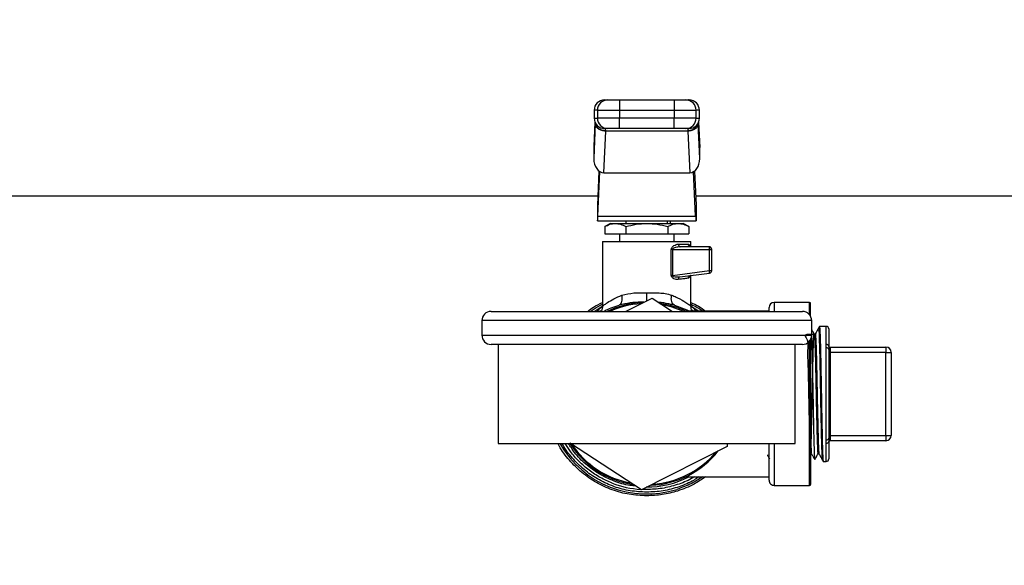
# Model space of a CAD drawing. Extents: x 0.4 to 10.6, y 0.4 to 8.1.
# Drawn here: x 7.2 to 7.6, y 6.7 to 6.9 of the extents above; entities that cross this region are included whole.
import ezdxf

# ---------------------------------------------------------------- set-up
doc = ezdxf.new("R2010")
doc.units = 0
doc.linetypes.add('SLD-SOLID', pattern=[0])
doc.layers.get('0').update_dxf_attribs({"linetype": 'CONTINUOUS'})
doc.styles.add('SLDTEXTSTYLE0', font='TXT', dxfattribs={"width": 0.75})
doc.dimstyles.new('SLDDIMSTYLE1', dxfattribs={"dimtxt": 0.125, "dimasz": 0.13, "dimexe": 0, "dimexo": 0.0625, "dimgap": 0.03125, "dimtad": 0, "dimtih": 1, "dimtoh": 1, "dimdec": 1, "dimlfac": 18, "dimrnd": 1e-09, "dimzin": 12, "dimtxsty": 'SLDTEXTSTYLE0', "dimsah": 1, "dimcen": 0.09, "dimazin": 3, "dimtfac": 1, "dimtdec": 1, "dimtofl": 0, "dimtmove": 0, "dimatfit": 3, "dimtolj": 1, "dimtzin": 12})

# ---------------------------------------------------------------- blocks, each defined once
blk = doc.blocks.new('_D_8')
at = {"color": 7, "linetype": 'SLD-SOLID'}
for p, q in [((6.729554028363827, 6.866588015811138), (6.729554028363827, 7.201267869474641)), ((8.223267939125414, 6.852530802273959), (8.223267939125414, 7.201267869474641)), ((6.729554028363827, 7.07626786947464), (7.314779034264027, 7.07626786947464)), ((8.223267939125414, 7.07626786947464), (7.638042933225214, 7.07626786947464))]:
    blk.add_line(p, q, dxfattribs=at)
for points in [[(6.729554028363827, 7.07626786947464), (6.859554028363827, 7.056267869474641), (6.859554028363827, 7.09626786947464)], [(8.223267939125414, 7.07626786947464), (8.093267939125413, 7.09626786947464), (8.093267939125413, 7.056267869474641)]]:
    blk.add_solid(points, dxfattribs=at)
at = {"color": 7, "linetype": 'SLD-SOLID', "insert": (7.314779034264027, 7.138182597712811), "char_height": 0.125, "attachment_point": 1, "style": 'SLDTEXTSTYLE0'}
blk.add_mtext('26.9', dxfattribs=at)
blk = doc.blocks.new('_D_9')
at = {"color": 7, "linetype": 'SLD-SOLID'}
for p, q in [((6.729554028363827, 6.866588015811138), (6.729554028363827, 7.541650704175053)), ((8.65248732942076, 5.70999767908193), (8.65248732942076, 7.541650704175053)), ((6.729554028363827, 7.416650704175052), (7.529388729411697, 7.416650704175052)), ((8.65248732942076, 7.416650704175052), (7.852652628372886, 7.416650704175052))]:
    blk.add_line(p, q, dxfattribs=at)
for points in [[(6.729554028363827, 7.416650704175052), (6.859554028363827, 7.396650704175053), (6.859554028363827, 7.436650704175052)], [(8.65248732942076, 7.416650704175052), (8.522487329420759, 7.436650704175052), (8.522487329420759, 7.396650704175053)]]:
    blk.add_solid(points, dxfattribs=at)
at = {"color": 7, "linetype": 'SLD-SOLID', "insert": (7.529388729411697, 7.478565432413222), "char_height": 0.125, "attachment_point": 1, "style": 'SLDTEXTSTYLE0'}
blk.add_mtext('34.6', dxfattribs=at)

msp = doc.modelspace()

# ---------------------------------------------------------------- linework, layer by layer
at = {"color": 7, "linetype": 'SLD-SOLID'}
for p, q in [((7.439851002093077, 6.857051683127088), (7.439851002093077, 6.852677286253085)), ((7.439851002093077, 6.857051683127088), (7.462826624084138, 6.857051683127088)), ((7.462826624084138, 6.857051683127088), (7.462826624084138, 6.852677286253085)), ((7.429171836570819, 6.852677286253085), (7.429171836570819, 6.849396423413152)), ((7.430560460529317, 6.852677286253085), (7.439851002093077, 6.852677286253085)), ((7.430560460529317, 6.852677286253085), (7.430560460529317, 6.849396423413152)), ((7.439851002093077, 6.849396423413152), (7.430560460529317, 6.849396423413152)), ((7.439851002093077, 6.852677286253085), (7.462826624084138, 6.852677286253085)), ((7.439851002093077, 6.852677286253085), (7.439851002093077, 6.849396423413152)), ((7.439851002093077, 6.845022026539151), (7.439851002093077, 6.849396423413152)), ((7.462826624084138, 6.849396423413152), (7.439851002093077, 6.849396423413152)), ((7.462826624084138, 6.852677286253085), (7.472117133055682, 6.852677286253085)), ((7.462826624084138, 6.852677286253085), (7.462826624084138, 6.849396423413152)), ((7.472117133055682, 6.849396423413152), (7.462826624084138, 6.849396423413152)), ((7.462826624084138, 6.845022026539151), (7.462826624084138, 6.849396423413152)), ((7.472117133055682, 6.849396423413152), (7.472117133055682, 6.852677286253085)), ((7.47350575701418, 6.849396423413152), (7.47350575701418, 6.852677286253085)), ((7.429674995202731, 6.84699398598113), (7.429022042745694, 6.832398670143019)), ((7.429492609161523, 6.84775221129612), (7.429030777459605, 6.837429474248963)), ((7.429674995202731, 6.84699398598113), (7.429686826177171, 6.847246901577945)), ((7.462826624084138, 6.845022026539151), (7.439851002093077, 6.845022026539151)), ((7.468722099682805, 6.845022026539151), (7.468694852590158, 6.844929334276607)), ((7.473002630974483, 6.846994116349994), (7.472990800000044, 6.847246901577945)), ((7.47365558343152, 6.832398670143019), (7.473002630974483, 6.846994116349994)), ((7.473646816125393, 6.837429474248963), (7.473185017015692, 6.84775221129612)), ((7.433262485611588, 6.826407829720089), (7.434045089904211, 6.843900854305843)), ((7.434045089904211, 6.843900854305843), (7.434060473430202, 6.844052342926204)), ((7.468632536273004, 6.843900854305843), (7.434045089904211, 6.843900854305843)), ((7.468617152747012, 6.844052342926204), (7.468632536273004, 6.843900854305843)), ((7.468632536273004, 6.843900854305843), (7.46941510797341, 6.826407829720089)), ((7.429022042745694, 6.837038498024813), (7.429022042745694, 6.832398670143019)), ((7.47365558343152, 6.832398670143019), (7.47365558343152, 6.837038498024813)), ((7.431203798282608, 6.82714741228748), (7.430560167199372, 6.812760425894582)), ((7.430767714431398, 6.808120598012788), (7.43160667066563, 6.826873637672369)), ((7.433262485611588, 6.826407829720089), (7.46941510797341, 6.826407829720089)), ((7.471909879153601, 6.808120598012788), (7.471070922919369, 6.826873637672369)), ((7.471473827894606, 6.82714741228748), (7.472117458977842, 6.812760425894582)), ((7.430731374110464, 6.816588055751549), (6.838915363412113, 6.816588055751549)), ((8.063762246468993, 6.816588055751549), (7.471946219474535, 6.816588055751549)), ((7.430560167199372, 6.812760425894582), (7.430560167199372, 6.806198700214716)), ((7.472117458977842, 6.812760425894582), (7.472117458977842, 6.806198700214716)), ((7.430767714431398, 6.808120598012788), (7.471909879153601, 6.808120598012788)), ((7.430560167199372, 6.806198700214716), (7.472117458977842, 6.806198700214716)), ((7.436028228476305, 6.805105035811782), (7.433659654356795, 6.80373759679374)), ((7.433659654356795, 6.80373759679374), (7.433659654356795, 6.800730638937781)), ((7.436028228476305, 6.805105035811782), (7.438079452187801, 6.805105035811782)), ((7.438079452187801, 6.805105035811782), (7.451338813088608, 6.805105035811782)), ((7.442499250018809, 6.80373759679374), (7.442499250018809, 6.800730638937781)), ((7.44258988897174, 6.806198700214716), (7.44258988897174, 6.805105035811782)), ((7.451338813088608, 6.805105035811782), (7.464598173989413, 6.805105035811782)), ((7.460087704613258, 6.805105035811782), (7.460087704613258, 6.806198700214716)), ((7.460178376158405, 6.80373759679374), (7.460178376158405, 6.800730638937781)), ((7.461290683308938, 6.805105035811782), (7.461290683308938, 6.806198700214716)), ((7.464598173989413, 6.805105035811782), (7.466649397700908, 6.805105035811782)), ((7.469017939228204, 6.80373759679374), (7.466649397700908, 6.805105035811782)), ((7.469017939228204, 6.80373759679374), (7.469017939228204, 6.800730638937781)), ((7.433659654356795, 6.800730638937781), (7.442499250018809, 6.800730638937781)), ((7.439855858333273, 6.800730638937781), (7.439855858333273, 6.797449776097848)), ((7.442499250018809, 6.800730638937781), (7.460178376158405, 6.800730638937781)), ((7.460178376158405, 6.800730638937781), (7.469017939228204, 6.800730638937781)), ((7.462821735251725, 6.797449776097848), (7.462821735251725, 6.800730638937781)), ((7.432747365636372, 6.797449776097848), (7.432747365636372, 6.770332921946654)), ((7.432747365636372, 6.797449776097848), (7.469930227948626, 6.797449776097848)), ((7.438215459505522, 6.797456229356633), (7.438215459505522, 6.797449776097848)), ((7.464646573430298, 6.796356176879347), (7.4688669720833, 6.796356176879347)), ((7.477585520254777, 6.795262577660847), (7.465429373276216, 6.795262577660847)), ((7.469930227948626, 6.795262577660847), (7.469930227948626, 6.797449776097848)), ((7.461676184040786, 6.78325723486611), (7.461676184040786, 6.794168913257915)), ((7.462143100128412, 6.794169043626779), (7.462143034943981, 6.78325723486611)), ((7.462143100128412, 6.794169043626779), (7.477726742327071, 6.794168913257915)), ((7.477726774919288, 6.785286817346125), (7.477726742327071, 6.794168913257915)), ((7.477726742327071, 6.794168913257915), (7.478679152065493, 6.794168913257915)), ((7.478679152065493, 6.785286817346125), (7.478679152065493, 6.794168913257915)), ((7.462143034943981, 6.78325723486611), (7.477726774919288, 6.785286817346125)), ((7.46479688873088, 6.782579968615873), (7.465246889458359, 6.782577035316425)), ((7.464987357641678, 6.782474174282464), (7.464806829356785, 6.782536099493023)), ((7.465246889458359, 6.782577035316425), (7.477726774919288, 6.784202409132561)), ((7.469930227948626, 6.770332921946654), (7.469930227948626, 6.783186966048232)), ((7.477726774919288, 6.785286817346125), (7.478679152065493, 6.785286817346125)), ((7.429154041220836, 6.768086275307515), (7.432896833539336, 6.770360951252487)), ((7.441038206156172, 6.770988286227681), (7.439690387652212, 6.77074241054954)), ((7.442438041837002, 6.768086275307515), (7.453564959223828, 6.773717232480439)), ((7.453564959223828, 6.773717232480439), (7.462183840398518, 6.768086275307515)), ((7.462987010379489, 6.770742475733972), (7.461639680758772, 6.7709909587894)), ((7.469780923006743, 6.770360886068054), (7.473523161257568, 6.768086275307515)), ((7.519908370596857, 6.771859215425891), (7.505035206116626, 6.771859215425891)), ((7.520345790728928, 6.765989292124636), (7.520345790728928, 6.771421762701606)), ((7.38578325335499, 6.768086275307515), (7.516894372822224, 6.768086275307515)), ((7.502848007679626, 6.768250279338852), (7.467612334725127, 6.768250279338852)), ((7.502848007679626, 6.768086275307515), (7.502848007679626, 6.769672016988891)), ((7.381894350131784, 6.764197372084308), (7.381894350131784, 6.758086266384026)), ((7.520783243453214, 6.758086266384026), (7.520783243453214, 6.764197372084308)), ((7.526888189224656, 6.761778377806515), (7.524040151014325, 6.761728120609312)), ((7.522281800956565, 6.758553247656086), (7.52184799856048, 6.758553247656086)), ((7.528001099331187, 6.760684908956878), (7.528001099331187, 6.75335289884207)), ((7.516894372822224, 6.75419736316082), (7.38578325335499, 6.75419736316082)), ((7.388838806205131, 6.75419736316082), (7.388838806205131, 6.712530691905169)), ((7.513838819972083, 6.712530691905169), (7.513838819972083, 6.75419736316082)), ((7.520345790728928, 6.756294346343698), (7.520345790728928, 6.695306292364385)), ((7.526888189224656, 6.752734037843057), (7.526888189224656, 6.754152907378081)), ((7.526888189224656, 6.713994017222933), (7.526888189224656, 6.752734037843057)), ((7.528001099331187, 6.751988653861204), (7.528001099331187, 6.714739401204787)), ((7.528001099331187, 6.750861875766729), (7.528547898940436, 6.750861875766729)), ((7.528547898940436, 6.75304907420373), (7.528547898940436, 6.750861875766729)), ((7.528547898940436, 6.75304907420373), (7.552060591764246, 6.75304907420373)), ((7.528547898940436, 6.750861875766729), (7.528547898940436, 6.715866244483693)), ((7.552060591764246, 6.750861875766729), (7.528547898940436, 6.750861875766729)), ((7.552060591764246, 6.75304907420373), (7.552060591764246, 6.750861875766729)), ((7.552060591764246, 6.715866244483693), (7.552060591764246, 6.750861875766729)), ((7.552060591764246, 6.750861875766729), (7.554247822793464, 6.750861875766729)), ((7.554247822793464, 6.750861875766729), (7.554247822793464, 6.715866244483693)), ((7.388838806205131, 6.712530691905169), (7.513838819972083, 6.712530691905169)), ((7.449112666953385, 6.693010887769983), (7.419235023954319, 6.712530691905169)), ((7.48524270290946, 6.712530691905169), (7.485172597052662, 6.711259530293441)), ((7.502848007679626, 6.69705610326153), (7.502848007679626, 6.712530691905169)), ((7.526888189224656, 6.712575212872341), (7.526888189224656, 6.713994017222933)), ((7.528001099331187, 6.715866244483693), (7.528547898940436, 6.715866244483693)), ((7.528001099331187, 6.713375221408351), (7.528001099331187, 6.706043146109111)), ((7.528547898940436, 6.715866244483693), (7.528547898940436, 6.71367898086226)), ((7.528547898940436, 6.715866244483693), (7.552060591764246, 6.715866244483693)), ((7.552060591764246, 6.71367898086226), (7.528547898940436, 6.71367898086226)), ((7.552060591764246, 6.715866244483693), (7.554247822793464, 6.715866244483693)), ((7.552060591764246, 6.715866244483693), (7.552060591764246, 6.71367898086226)), ((7.485172597052662, 6.711259530293441), (7.449112666953385, 6.693010887769983)), ((7.523426178847725, 6.70814671291964), (7.523859948651594, 6.70814671291964)), ((7.525626772685536, 6.704971970335277), (7.526888189224656, 6.704949742443907)), ((7.467612334725127, 6.698477775727138), (7.502848007679626, 6.698477775727138)), ((7.451338813088608, 6.692025429524452), (7.451277376761288, 6.692025494708883)), ((7.505035206116626, 6.694868839640098), (7.519908370596857, 6.694868839640098))]:
    msp.add_line(p, q, dxfattribs=at)
at = {"color": 8, "linetype": 'SLD-SOLID'}
for p, q in [((7.430560460529317, 6.852677286253085), (7.429171836570819, 6.852677286253085)), ((7.429171836570819, 6.849396423413152), (7.430560460529317, 6.849396423413152)), ((7.47350575701418, 6.852677286253085), (7.472117133055682, 6.852677286253085)), ((7.472117133055682, 6.849396423413152), (7.47350575701418, 6.849396423413152)), ((7.429500463885599, 6.847732916704198), (7.429022042745694, 6.837038498024813)), ((7.473177129699399, 6.847732916704198), (7.47365558343152, 6.837038498024813)), ((7.505035206116626, 6.771859215425891), (7.505035206116626, 6.768086275307515)), ((7.519908370596857, 6.766654890361514), (7.519908370596857, 6.771859215425891)), ((7.470756440626368, 6.768322568874128), (7.470304745103653, 6.768650316199073)), ((7.520783243453214, 6.764197372084308), (7.381894350131784, 6.764197372084308)), ((7.526888189224656, 6.754152907378081), (7.526888189224656, 6.761778377806515)), ((7.381894350131784, 6.758086266384026), (7.520783243453214, 6.758086266384026)), ((7.519908370596857, 6.694868839640098), (7.519908370596857, 6.755628748106821)), ((7.505035206116626, 6.712530691905169), (7.505035206116626, 6.694868839640098)), ((7.526888189224656, 6.704949742443907), (7.526888189224656, 6.712575212872341))]:
    msp.add_line(p, q, dxfattribs=at)
at = {"color": 8, "linetype": 'SLD-SOLID', "flags": 128}
for points in [[(7.462143034943981, 6.78325723486611), (7.462143034943981, 6.78325723486611), (7.462142187546362, 6.783195765946575), (7.462154963695068, 6.783135470346818), (7.462221386631447, 6.783019507241989), (7.462341977830961, 6.782911366269021), (7.462516443963661, 6.782813002960878), (7.463353020966119, 6.78258948554297), (7.46479688873088, 6.782579968615873)], [(7.42752443041661, 6.768086275307515), (7.429993584114958, 6.769656437909602), (7.432747365636372, 6.77114120890555)], [(7.466919521987816, 6.768086275307515), (7.462060902559449, 6.769880150880807), (7.457969275752196, 6.770839730906768)], [(7.451279006372092, 6.693119093927383), (7.449431646972204, 6.693164266738877), (7.449417078251615, 6.693164918583198)]]:
    msp.add_lwpolyline(points, dxfattribs=at)
at = {"color": 7, "linetype": 'SLD-SOLID', "flags": 128}
msp.add_lwpolyline([(7.462987010379489, 6.770742475733972), (7.468168749038122, 6.768713479913846), (7.469427362646657, 6.768086275307515)], dxfattribs=at)
at = {"color": 7, "linetype": 'SLD-SOLID'}
for centre, radius, start, end in [((7.433546300564172, 6.852677254656281), 0.004374453193351613, 90, 180), ((7.434933709798704, 6.852678433880548), 0.004373249419969169, 90.01613606552557, 180.0150355501238), ((7.467743915905566, 6.852678465982353), 0.004373217309239107, 359.9845437571325, 89.98428462720719), ((7.469131309969246, 6.852677254656282), 0.004374453193351613, 0, 90.00000000001164), ((7.433546300564172, 6.849396414761268), 0.004374453193351613, 180.0000000372619, 270.0000000000008), ((7.434933581344328, 6.849395147401178), 0.004373121001172217, 179.983281939431, 269.9855464449049), ((7.467744044357275, 6.849395115302041), 0.004373088894053026, 270.0140328725927, 0.01713874305490418), ((7.469131309969247, 6.849396414761268), 0.004374453193349837, 269.9999999999775, 0), ((7.477585524426813, 6.794168943195214), 0.0010936132984105, 359.999341840072, 90.00028038261136), ((7.477225282692348, 6.794974544326024), 0.0004612312905193441, 355.9864144476883, 38.6446065298442), ((7.471353019270144, 6.79421581944279), 0.006373895653097364, 359.5783503792463, 6.544301513629482), ((7.477585524426813, 6.785286841472336), 0.001093613299110013, 277.4205087029557, 359.9999998232553), ((7.471446769930058, 6.784435067693804), 0.006337502673370674, 0.8249326198774204, 7.723828551777085), ((7.47734111965541, 6.784437025177233), 0.0004514140792822198, 328.6854707714123, 11.40778085283914), ((7.451338805266708, 6.733364043807637), 0.03849518810148781, 92.74885261264963, 115.579291571326), ((7.451338805266708, 6.733364043807637), 0.03849518810148842, 64.42070842867282, 81.44672432758243), ((7.505035218215091, 6.769672005312449), 0.002187226596675806, 90, 180), ((7.519908359072483, 6.771421786589789), 0.0004374453193358718, 0, 90), ((7.385783249711153, 6.76419737714097), 0.003888888888888609, 90, 180), ((7.516894360822264, 6.76419737714097), 0.003888888888888609, 0, 90), ((7.526907484181844, 6.760684920910723), 0.001093613298338347, 0, 91.01027777770578), ((7.385783249711153, 6.75808626602986), 0.003888888888888609, 180, 270.0000000000008), ((7.516894360822264, 6.75808626602986), 0.003888888888888609, 270.0000000000008, 0), ((7.527029267673658, 6.75317506324951), 0.0009879687588964937, 10.36983149408545, 98.2096982626932), ((7.528547904129351, 6.753595889826885), 0.0005468066491696177, 180, 270.0000000000008), ((7.527047808878685, 6.751768843011726), 0.0009783043986311393, 12.98438732211558, 99.3903325904436), ((7.552060590043612, 6.750861856581041), 0.002187226596674918, 0, 90), ((7.451338805266708, 6.733364043807637), 0.03849518810148667, 212.2380363903297, 261.4467243275828), ((7.527047808878685, 6.714959212054263), 0.0009783043986302633, 260.6096674095488, 347.0156126779867), ((7.527029356247542, 6.713552933783764), 0.0009878594581139745, 261.7841965974271, 349.6362736456799), ((7.528547904129351, 6.71313219778839), 0.0005468066491696177, 90, 180), ((7.552060590043612, 6.715866231034234), 0.002187226596675806, 270.0000000000008, 0), ((7.451338805266708, 6.733364043807637), 0.03849518810148689, 272.6770656504327, 321.4467243274187), ((7.526907484181844, 6.706043166704552), 0.001093613298338347, 268.989722222295, 0), ((7.451338805266708, 6.733364043807637), 0.03915135608048984, 269.678283195881, 296.9930669584776), ((7.505035218215091, 6.697056082302825), 0.002187226596675806, 180, 270.0000000000008), ((7.519908359072483, 6.695306301025486), 0.0004374453193358718, 270.0000000000008, 0)]:
    msp.add_arc(centre, radius, start, end, dxfattribs=at)
at = {"color": 8, "linetype": 'SLD-SOLID'}
for radius, start, end in [(0.03805774278215279, 93.7181028086552, 114.1669638575968), (0.0421041171941841, 209.6569014485008, 287.5390854430745), (0.03805774278215158, 213.7181028082576, 259.9666579096547), (0.03805774278215239, 273.7181028086588, 319.9666579094714), (0.04024500395945142, 248.8664471229488, 266.4216989133707)]:
    msp.add_arc((7.451338805266708, 6.733364043807637), radius, start, end, dxfattribs=at)
at = {"color": 7, "linetype": 'SLD-SOLID'}
for centre, major_axis, ratio, start_param, end_param in [((7.433400871014806, 6.837233990938433), (-0.0002766222596166656, -0.006183321097317672), 0.7067532482640959, 4.712388980384539, 4.775603737809318), ((7.469276739518594, 6.837233990938564), (-0.0002766222596175538, 0.006183321097317673), 0.7067532482640914, 4.649174222913589, 4.712388980384759), ((7.433400871014808, 6.832594182662843), (-0.0002766222596175538, -0.006183321097318562), 0.7067532482638597, 4.775603737839868, 6.314792685892805), ((7.469276739518603, 6.832594182663026), (-0.0002766222596175538, 0.006183321097318562), 0.7067532482639965, 3.109985274857187, 4.649174222786987), ((7.430560152598292, 6.812760369266955), (0, 0.00656167979002653), 0.04473684210514418, 3.14159265358979, 3.926990816981898), ((7.472117457935125, 6.812760369266955), (0, 0.00656167979002653), 0.04473684210514418, 2.356194490214043, 3.14159265358979)]:
    msp.add_ellipse(centre, major_axis=major_axis, ratio=ratio, start_param=start_param, end_param=end_param, dxfattribs=at)
for points, knots in [([(7.433718189976883, 6.857051683127088), (7.433666352137005, 6.857051683127088), (7.433439336464899, 6.857051683127088), (7.434282131200341, 6.857051683127088), (7.434932478171543, 6.857051683127088)], [0, 0, 0, 0, 0.2283447631388993, 1, 1, 1, 1]), ([(7.434932478171543, 6.857051683127088), (7.435024316344507, 6.857051683127087), (7.435207990197735, 6.857051683127088), (7.436353223127051, 6.857051683127088), (7.437957543167229, 6.857051683127088), (7.439219848120012, 6.857051683127088), (7.439851002093077, 6.857051683127088)], [0, 0, 0, 0, 0.2500031647398837, 0.4999995438169211, 0.7499991790747311, 1, 1, 1, 1]), ([(7.462826624084138, 6.857051683127088), (7.463457777450717, 6.857051683127088), (7.464720081190536, 6.857051683127088), (7.466324425527889, 6.857051683127087), (7.467469613831568, 6.857051683127088), (7.467653282745291, 6.857051683127088), (7.467745115413454, 6.857051683127088)], [0, 0, 0, 0, 0.2500013991325774, 0.5000016125949538, 0.7500056756324741, 1, 1, 1, 1]), ([(7.467745115413454, 6.857051683127088), (7.468395475805107, 6.857051683127087), (7.46923829135938, 6.857051683127087), (7.469011274926286, 6.857051683127088), (7.468959436200333, 6.857051683127088)], [0, 0, 0, 0, 0.7716520991526212, 1, 1, 1, 1]), ([(7.434045089904211, 6.843900854305843), (7.433483685861415, 6.84395798094182), (7.432360880535272, 6.844072233932983), (7.430934457969451, 6.844792277463947), (7.429917282499488, 6.845801994063834), (7.429755755919276, 6.846596663782878), (7.429674995202731, 6.84699398598113)], [0, 0, 0, 0, 0.2500023031041385, 0.5000033773817618, 0.7500096550103621, 1, 1, 1, 1]), ([(7.434060473430202, 6.844052342926204), (7.433510702934976, 6.84410090238122), (7.432387775403134, 6.84420008694904), (7.431004767116803, 6.84490118983719), (7.430191096682315, 6.845735641441295), (7.429779393755648, 6.846525616214518), (7.42971853962531, 6.846999957815357), (7.429686858769387, 6.847246901577945)], [0, 0, 0, 0, 0.2444554519254524, 0.4993097295312039, 0.7159990963755432, 0.8521482163995783, 1, 1, 1, 1]), ([(7.429872504032205, 6.846881999126663), (7.429863276475406, 6.846885278200148), (7.429788830586822, 6.846911733040215), (7.429772435595831, 6.846781570903814), (7.429758072761532, 6.846667542344826)], [0, 0, 0, 0, 0.1239498509990644, 1, 1, 1, 1]), ([(7.434932478171543, 6.845022026539151), (7.434282131200341, 6.845022026539151), (7.433439336464899, 6.845022026539151), (7.433666352137005, 6.845022026539151), (7.433718189976883, 6.845022026539151)], [0, 0, 0, 0, 0.7716552368611008, 1, 1, 1, 1]), ([(7.439851002093077, 6.845022026539151), (7.439244160803789, 6.845022026539151), (7.43798273881376, 6.845022026539151), (7.436346653541636, 6.845022026539151), (7.435196901563794, 6.845022026539151), (7.435018366707494, 6.845022026539151), (7.434932478171543, 6.845022026539151)], [0, 0, 0, 0, 0.2405383514193733, 0.4999995407068262, 0.7594626152372599, 1, 1, 1, 1]), ([(7.467745115413454, 6.845022026539151), (7.467659239958347, 6.845022026539151), (7.467480731931612, 6.845022026539151), (7.466330967237253, 6.845022026539151), (7.464694870490363, 6.845022026539151), (7.463433453134687, 6.845022026539151), (7.462826624084138, 6.845022026539151)], [0, 0, 0, 0, 0.2405368187875165, 0.5000002949049611, 0.7594655369594332, 0.9999999999999999, 0.9999999999999999, 0.9999999999999999, 0.9999999999999999]), ([(7.468959436200333, 6.845022026539151), (7.469011274406951, 6.845022026539151), (7.469238291686978, 6.845022026539151), (7.468395477441346, 6.845022026539151), (7.467745115413454, 6.845022026539151)], [0, 0, 0, 0, 0.2283447613012353, 1, 1, 1, 1]), ([(7.472990734815611, 6.847246901577945), (7.47295906628057, 6.846999753078714), (7.472898198323577, 6.846524725604222), (7.47248475233437, 6.845733754577793), (7.471669280283156, 6.84489184763047), (7.470574686403607, 6.844365418779519), (7.469508064772244, 6.844102128312735), (7.4689597428677, 6.84407148733227), (7.468617152747012, 6.844052342926204)], [0, 0, 0, 0, 0.1477750057288036, 0.284028379629455, 0.5015612605738315, 0.755830519490986, 0.8474435343500427, 1, 1, 1, 1]), ([(7.473002630974483, 6.846994116349994), (7.472921857777137, 6.846596749702664), (7.472760311854571, 6.845802018730635), (7.471743205984864, 6.844792230926455), (7.470316674585468, 6.844072437765125), (7.46919391952987, 6.843958049181396), (7.468632536273004, 6.843900854305843)], [0, 0, 0, 0, 0.2500038252800693, 0.5000061892743551, 0.7500005433256037, 0.9999999999999999, 0.9999999999999999, 0.9999999999999999, 0.9999999999999999]), ([(7.472920433405516, 6.846671192673028), (7.4729061937489, 6.846785615937635), (7.472889785785857, 6.846917462705232), (7.472815465075635, 6.846891435570881), (7.472805643620467, 6.846887996094423)], [0, 0, 0, 0, 0.8678503591112099, 1, 1, 1, 1]), ([(7.472990767407827, 6.847247553422267), (7.472991445096971, 6.847269054666504), (7.472993006305707, 6.847318587598571), (7.472993534321721, 6.847389454932676), (7.472993564010704, 6.847432606086826), (7.472993570338411, 6.84744180303013)], [0, 0, 0, 0, 0.3763849000247826, 0.8670869219563275, 0.9999999999999999, 0.9999999999999999, 0.9999999999999999, 0.9999999999999999]), ([(7.433659654356795, 6.80373759679374), (7.434377453735591, 6.80411978818531), (7.435826211628776, 6.804891177533921), (7.437323837665719, 6.805033319358884), (7.438079452187801, 6.805105035811782)], [0, 0, 0, 0, 0.4954584766529395, 1, 1, 1, 1]), ([(7.438079452187801, 6.805105035811783), (7.438820032962689, 6.805036165928373), (7.440317636591108, 6.804896897139899), (7.441766742334914, 6.804126848345239), (7.442499250018809, 6.80373759679374)], [0, 0, 0, 0, 0.4945105372572173, 1, 1, 1, 1]), ([(7.442499250018809, 6.80373759679374), (7.443934836102911, 6.804119788195944), (7.446832329797811, 6.804891178494578), (7.449827582128489, 6.805033319624691), (7.451338813088608, 6.805105035811782)], [0, 0, 0, 0, 0.4954578802462681, 1, 1, 1, 1]), ([(7.451338813088608, 6.805105035811782), (7.452819980739291, 6.805036164872254), (7.455815215256815, 6.804896893254193), (7.458713378192491, 6.804126848300792), (7.460178376158405, 6.80373759679374)], [0, 0, 0, 0, 0.4945080734141503, 1, 1, 1, 1]), ([(7.460178376158405, 6.80373759679374), (7.460896175537203, 6.80411978818531), (7.462344933430388, 6.804891177533921), (7.46384255946733, 6.805033319358884), (7.464598173989413, 6.805105035811782)], [0, 0, 0, 0, 0.4954584766529395, 1, 1, 1, 1]), ([(7.464598173989413, 6.805105035811782), (7.465338756774592, 6.805036166303965), (7.466836361814632, 6.804896898521783), (7.468285444479955, 6.804126848361044), (7.469017939228204, 6.80373759679374)], [0, 0, 0, 0, 0.4945114134764933, 1, 1, 1, 1]), ([(7.461676184040786, 6.794168913257915), (7.461680185934936, 6.794245162267382), (7.461688324855634, 6.794400234994978), (7.461779873230806, 6.79471670303304), (7.462094515081386, 6.795250082732224), (7.462785269900535, 6.795813190161257), (7.463709748159767, 6.796259834326253), (7.464334526784119, 6.796324086188028), (7.464646573430298, 6.796356176879347)], [0, 0, 0, 0, 0.04772744801886217, 0.09706651400672946, 0.2079341285173825, 0.451813114804543, 0.7262072159048002, 1, 1, 1, 1]), ([(7.465429373276216, 6.795262577660847), (7.464774375000227, 6.795213258558496), (7.463815245443102, 6.795141039423683), (7.462736634713449, 6.794772447899242), (7.462301116676063, 6.794493407298969), (7.462178261010703, 6.794319461368967), (7.462147250198016, 6.794231741428858), (7.462144454089745, 6.794189498801678), (7.462143100128412, 6.794169043626779)], [0, 0, 0, 0, 0.56051498336689, 0.8207754240975458, 0.9294081891839304, 0.9678879329915392, 0.9844503528571047, 1, 1, 1, 1]), ([(7.464646573430298, 6.796356176879347), (7.464658335841735, 6.796212880729577), (7.464681861618985, 6.795926276803274), (7.464862913047098, 6.795564797012401), (7.465121650006042, 6.795311886591168), (7.465326800075391, 6.795279013775052), (7.465429373276216, 6.795262577660847)], [0, 0, 0, 0, 0.2499860531117708, 0.499992389586714, 0.7500006643920532, 0.9999999999999999, 0.9999999999999999, 0.9999999999999999, 0.9999999999999999]), ([(7.469898026839134, 6.795262577660847), (7.469762922676086, 6.795279012271711), (7.469492715328955, 6.795311881374355), (7.469151905957397, 6.795564807098438), (7.468913467977213, 6.795926274698088), (7.468882470269721, 6.796212880265665), (7.4688669720833, 6.796356176879347)], [0, 0, 0, 0, 0.2500012143543793, 0.5000006171955095, 0.7500110726885634, 1, 1, 1, 1]), ([(7.462143100128412, 6.794169043626779), (7.462060211922659, 6.7941690218984), (7.461894431926658, 6.794168978440703), (7.461748934384725, 6.794168934985824), (7.461676184040786, 6.794168913257915)], [0, 0, 0, 0, 0.4999891890055355, 1, 1, 1, 1]), ([(7.464607593139862, 6.781492561918428), (7.464306738376089, 6.781480451899879), (7.463710336848421, 6.781456445520611), (7.462924934933734, 6.781715801344318), (7.462355555106371, 6.782054290871216), (7.461997038457435, 6.782380512574773), (7.46178028248608, 6.782720141569726), (7.461688654226475, 6.783027035562633), (7.461680329695521, 6.78318070618753), (7.461676184040786, 6.78325723486611)], [0, 0, 0, 0, 0.2744417667708688, 0.5440415398639457, 0.6753513045249178, 0.7892731260221303, 0.8997345853564109, 0.9500673619628259, 1, 1, 1, 1]), ([(7.462143034943981, 6.78325723486611), (7.46206015902809, 6.78325723486611), (7.461894410264188, 6.78325723486611), (7.461748925217647, 6.78325723486611), (7.461676184040786, 6.78325723486611)], [0, 0, 0, 0, 0.5000092546144735, 0.9999999999999999, 0.9999999999999999, 0.9999999999999999, 0.9999999999999999]), ([(7.465246889458359, 6.782577035316425), (7.465156947864751, 6.78255164938361), (7.464970560592382, 6.782499041745873), (7.464750547909208, 6.782242638871264), (7.464611901401208, 6.781890604025667), (7.464608995352045, 6.781622112901388), (7.464607593139862, 6.781492561918429)], [0, 0, 0, 0, 0.241272522690171, 0.4999925573695527, 0.7587389309275985, 1, 1, 1, 1]), ([(7.46975680476684, 6.783164412234701), (7.469645127232142, 6.783137971810056), (7.469410117590837, 6.78308233166069), (7.469113080973814, 6.782836333551486), (7.46890235617898, 6.782487226286089), (7.468878633903971, 6.782214171833336), (7.4688669720833, 6.782079938836705)], [0, 0, 0, 0, 0.2295214992242088, 0.4829956656046143, 0.7458417528907642, 1, 1, 1, 1]), ([(7.4688669720833, 6.782079938836705), (7.468356989080764, 6.782009422979765), (7.467312390737231, 6.781864985327948), (7.465523255348219, 6.781618639389784), (7.464607593139862, 6.781492561918428)], [0, 0, 0, 0, 0.4882096603857648, 1, 1, 1, 1]), ([(7.432747365636372, 6.770337875963498), (7.43284895617138, 6.770418100279756), (7.433059349274618, 6.770584244132148), (7.43474939184986, 6.771795097844688), (7.437283440875301, 6.773376715945119), (7.439673843260163, 6.774408656506772), (7.440855494192802, 6.774918777118611)], [0, 0, 0, 0, 0.2345724472257502, 0.4857974721945334, 0.7458135498882208, 1, 1, 1, 1]), ([(7.439690387652212, 6.77074241054954), (7.43993404373649, 6.770869714593672), (7.440437140530808, 6.771132569743365), (7.440903207095559, 6.772132067277099), (7.441083241366479, 6.773448496823387), (7.44092980562222, 6.774439040625644), (7.440855494192802, 6.774918777118611)], [0, 0, 0, 0, 0.2421562775198893, 0.5000000197218503, 0.7578418677945442, 1, 1, 1, 1]), ([(7.440855494192802, 6.774918777118611), (7.442491394894815, 6.775293493876661), (7.445710095183681, 6.776030764137559), (7.449483323636348, 6.775958092833863), (7.451338813088608, 6.775922356636286)], [0, 0, 0, 0, 0.5082488443155289, 1, 1, 1, 1]), ([(7.451338813088608, 6.775922356636286), (7.45310778181857, 6.775923084601225), (7.455790886398228, 6.775924188750793), (7.459313194895715, 6.775667250372305), (7.460945470413492, 6.775180267336996), (7.461821936431116, 6.774918777118611)], [0, 0, 0, 0, 0.4725854815280409, 0.7167997083778108, 1, 1, 1, 1]), ([(7.462987042971706, 6.770742475733972), (7.462743369495183, 6.77086977805388), (7.462240241078655, 6.771132627402731), (7.461774255283476, 6.772132123870403), (7.461594143104637, 6.773448515442166), (7.46174758685565, 6.77443903941169), (7.461821903838899, 6.774918777118611)], [0, 0, 0, 0, 0.2421612783101712, 0.5000060828890619, 0.7578393429645021, 0.9999999999999999, 0.9999999999999999, 0.9999999999999999, 0.9999999999999999]), ([(7.461821936431116, 6.774918777118611), (7.462473652581946, 6.774653635163413), (7.46334654458823, 6.774298510784604), (7.465503619998028, 6.773260949407184), (7.467679976496057, 6.771977555907131), (7.469577517275437, 6.770614013066003), (7.46981104438131, 6.770431184750123), (7.469930227948626, 6.770337875963498)], [0, 0, 0, 0, 0.1365918799698863, 0.1829476835844407, 0.5034640190120068, 0.7465864645814977, 0.9999999999999999, 0.9999999999999999, 0.9999999999999999, 0.9999999999999999]), ([(7.426458730135079, 6.768086275307515), (7.427239757704954, 6.768709112112849), (7.429159712146194, 6.770240195440369), (7.431411558670514, 6.771232422903099), (7.432747365636372, 6.771821017348642)], [0, 0, 0, 0, 0.4067948452833662, 0.9999999999999999, 0.9999999999999999, 0.9999999999999999, 0.9999999999999999]), ([(7.4305679241468, 6.767834663399342), (7.43087995241472, 6.768379539188124), (7.431508940065935, 6.769477901669433), (7.432431790737403, 6.770065066978787), (7.432896833539336, 6.770360951252487)], [0, 0, 0, 0, 0.4960801174965973, 1, 1, 1, 1]), ([(7.432747398228589, 6.770337875963498), (7.432719566134268, 6.769990213359899), (7.432662256228049, 6.769274330789979), (7.432398217446446, 6.76848459710351), (7.432122347784204, 6.768118752392539), (7.432069447541814, 6.768048598705721)], [0, 0, 0, 0, 0.432823161218211, 0.8912392468033667, 1, 1, 1, 1]), ([(7.43325697752707, 6.768086275307515), (7.433266915703872, 6.768092624637212), (7.435222254689486, 6.769341856980093), (7.437462013052095, 6.77004391790702), (7.439690387652212, 6.77074241054954)], [0, 0, 0, 0, 0.005082585104078378, 0.9999999999999999, 0.9999999999999999, 0.9999999999999999, 0.9999999999999999]), ([(7.469930227948626, 6.771807133064589), (7.471002183773777, 6.771352271164407), (7.473256891559744, 6.770395533355051), (7.475183447441921, 6.76888083864351), (7.476194060773479, 6.768086275307515)], [0, 0, 0, 0, 0.475430045446559, 0.9999999999999999, 0.9999999999999999, 0.9999999999999999, 0.9999999999999999]), ([(7.470638456804143, 6.768006619931404), (7.470574886102479, 6.768090390586452), (7.470287394599135, 6.768469234156299), (7.470014588345241, 6.76927382184148), (7.469957804544203, 6.76999004698957), (7.469930227948626, 6.770337875963498)], [0, 0, 0, 0, 0.1274189155148861, 0.5762380250189011, 1, 1, 1, 1]), ([(7.524029851874042, 6.761716191858225), (7.523965964648959, 6.7616011171751), (7.523838196861572, 6.761370979809959), (7.523710376489509, 6.761140871628206), (7.52364646963624, 6.761025823537122)], [0, 0, 0, 0, 0.5000260737954139, 1, 1, 1, 1]), ([(7.521856309575581, 6.758387222907351), (7.520629481445933, 6.758413884589492), (7.516640290312745, 6.758500578514602), (7.519625354915976, 6.756490386088416), (7.518854203114378, 6.75178930511807), (7.519271592533863, 6.74504516542368), (7.519370459584747, 6.737064508758753), (7.519554689913589, 6.728680460399147), (7.51971604241166, 6.720798014885879), (7.519883525062048, 6.714260849516914), (7.520049367293605, 6.709770972894621), (7.520215646065325, 6.707809996446628), (7.52038181330529, 6.708589128984733), (7.520547991292596, 6.712025356151393), (7.520714235037173, 6.717750878622671), (7.520880406236787, 6.725152137294033), (7.521046599301235, 6.73343567526011), (7.52121278481244, 6.741713383743279), (7.521378973674034, 6.749097564452808), (7.521545161960193, 6.754796169200551), (7.521711347994777, 6.758197738394612), (7.521877537797424, 6.758936910415145), (7.522043725152036, 6.756933868784682), (7.5222099120182, 6.752402694677186), (7.522376100292343, 6.745828451171381), (7.522542287900343, 6.73791683844177), (7.52270847518787, 6.729511445990121), (7.522874662536472, 6.721531017461788), (7.523040849208433, 6.714766564844441), (7.523207044055899, 6.710186174761271), (7.52333543640064, 6.708015662325594), (7.523408480646844, 6.708358988462557), (7.523426113663293, 6.7084418680285)], [0, 0, 0, 0, 0.01541706763247648, 0.05013059939934966, 0.0848479677457124, 0.1195693449455202, 0.1542945370157409, 0.1890235667516019, 0.2237568125300038, 0.258494223951086, 0.2932355895503441, 0.3279813577490974, 0.3627313021928267, 0.3974854593626611, 0.4322434775439827, 0.4670056921100017, 0.5017715882328565, 0.5365415250864888, 0.5713152063085363, 0.6060929155020218, 0.6408748412446653, 0.6756605030701528, 0.7104505482800858, 0.7452449122338362, 0.780043297269, 0.8148458678780331, 0.8496525986990104, 0.8844633406691625, 0.9192778145903846, 0.9540963024745451, 0.9889187623179588, 1, 1, 1, 1]), ([(7.520727054472685, 6.757891430116273), (7.520736636036569, 6.757675448401595), (7.520775161898597, 6.756807022136168), (7.520840947843188, 6.754597534460184), (7.520927123539456, 6.751321687442659), (7.521011580187003, 6.747521180911487), (7.521097320043129, 6.743294400765581), (7.521182330333021, 6.738821590048161), (7.521267455339735, 6.73415263759956), (7.521352996741135, 6.729502824139446), (7.521437765522466, 6.724920521814981), (7.52152343620679, 6.72061749758101), (7.521608267381905, 6.716638379365305), (7.521693741430749, 6.713166204549469), (7.521778918462379, 6.710241560139325), (7.521863967369532, 6.70798082350625), (7.521949691053442, 6.706484034000228), (7.522013242076983, 6.705766269202285), (7.522049154523829, 6.705799896920341), (7.522056165044611, 6.705806461435905)], [0, 0, 0, 0, 0.02152213812998098, 0.0865369092383137, 0.1497130082693275, 0.2147192373101917, 0.2779039900458543, 0.3429193560920588, 0.4061130495173117, 0.4711379460588095, 0.5343346564360757, 0.5993622450904659, 0.6625697642708079, 0.7276099420694013, 0.7908372662375383, 0.8558985258358481, 0.9191390042919124, 0.9842150078684947, 1, 1, 1, 1]), ([(7.521856016245636, 6.758538841896576), (7.521629338281221, 6.758946983840066), (7.521271750404784, 6.759590833855367), (7.520914155820809, 6.760234680245824), (7.520783243453214, 6.76047038699061)], [0, 0, 0, 0, 0.6339084162318405, 1, 1, 1, 1]), ([(7.523653281409402, 6.761039251530149), (7.523421367847138, 6.760621656650209), (7.522957536992023, 6.759786460172852), (7.522493684736709, 6.758951283847678), (7.522261756743673, 6.758533692326435)], [0, 0, 0, 0, 0.4999959785055445, 1, 1, 1, 1]), ([(7.522281898733213, 6.758311934888196), (7.52229470701022, 6.758385395975267), (7.522362891618718, 6.758776464614643), (7.522486530910478, 6.756793854441217), (7.52265270795139, 6.752440226345367), (7.522818897886046, 6.745818361797757), (7.522985088679558, 6.737919658076717), (7.523151261566067, 6.729510258206293), (7.523317503363989, 6.721532947486118), (7.523483682141, 6.714760032813565), (7.523649854128067, 6.710210376901464), (7.523772391783619, 6.708055693435661), (7.523839427317478, 6.708339680743967), (7.523851116161035, 6.708389199007308)], [0, 0, 0, 0, 0.02448361835565697, 0.13033805650107, 0.2362056351353081, 0.3420854485715182, 0.4479779973050692, 0.5538832041681301, 0.6598006240307188, 0.7657293905506003, 0.8716703702133222, 0.9776234352157599, 1, 1, 1, 1]), ([(7.524043475420365, 6.761539672415911), (7.524072263942114, 6.761534447234165), (7.524145124114106, 6.761521222948315), (7.524262096100331, 6.759368100773473), (7.524394416796454, 6.755424433468443), (7.524526657638819, 6.749908185796865), (7.524658917778751, 6.743279078345944), (7.524791172441658, 6.735969918482899), (7.524923481589392, 6.728483145790524), (7.525055725519172, 6.721325830230785), (7.525187982023258, 6.714997104498452), (7.52532029284556, 6.709881463442626), (7.525452533344486, 6.706500845038001), (7.525556002856054, 6.704903994989054), (7.525615387121602, 6.705133657146974), (7.525630683751466, 6.705192815191466)], [0, 0, 0, 0, 0.05441375242138183, 0.1377144472645666, 0.2210170787138217, 0.3043307718104035, 0.3876521217557645, 0.4709749374281889, 0.5543096520531648, 0.6376511453727695, 0.7209952619909827, 0.8043499390282413, 0.8877119501556445, 0.9710760296395086, 1, 1, 1, 1]), ([(7.528001099331187, 6.75335289884207), (7.528002467504649, 6.75314095970608), (7.528004876830884, 6.752767739105899), (7.528002239159679, 6.752223736225464), (7.528001099331187, 6.751988653861204)], [0, 0, 0, 0, 0.5678655891082647, 1, 1, 1, 1]), ([(7.451338813088608, 6.690494377581664), (7.44887196973407, 6.690617676301759), (7.443938287297483, 6.690864273528398), (7.436755874037533, 6.692838247081654), (7.430014691891087, 6.69592940964904), (7.423878678860293, 6.700143292231149), (7.418666363870249, 6.705392905060927), (7.415334551902012, 6.70961320210552), (7.414127325796033, 6.71218800896566), (7.413966655185335, 6.71253069190517)], [0, 0, 0, 0, 0.1625088214900315, 0.3250173615202926, 0.4875258940688811, 0.6500338153876605, 0.8125418378420709, 0.975051055270332, 1, 1, 1, 1]), ([(7.451277376761288, 6.692025494708883), (7.448971567588287, 6.692140630864919), (7.444359942005779, 6.692370903538332), (7.437636445317924, 6.694170471816224), (7.431301866878476, 6.696985607414595), (7.42550405386029, 6.700826826657269), (7.420514521565453, 6.705618474134956), (7.417230947603151, 6.709596739413469), (7.415968118044836, 6.712092042164886), (7.415746124999118, 6.712530691905169)], [0, 0, 0, 0, 0.1609453252466976, 0.3218911556009396, 0.4828360260128269, 0.6437813803395207, 0.8047272932503173, 0.965672974130471, 1, 1, 1, 1]), ([(7.446622067576854, 6.694638021565787), (7.445820461167981, 6.694697594712252), (7.442713861283675, 6.694928468527462), (7.437487374309327, 6.696581143198434), (7.431198322175369, 6.699528113502081), (7.425589012178245, 6.703642804482174), (7.42119940995314, 6.708002025970154), (7.419161553601484, 6.711245739046842), (7.418354284499067, 6.712530691905169)], [0, 0, 0, 0, 0.06950149691213116, 0.2693508184021907, 0.4692000512760402, 0.6690494146640248, 0.8688984227216489, 1, 1, 1, 1]), ([(7.520345790728928, 6.714078431062593), (7.520394614683423, 6.712685494559166), (7.520498853043648, 6.709711597452432), (7.520607907678995, 6.707997525193902), (7.520668095257239, 6.7083084805893), (7.520672918801768, 6.708333401133372)], [0, 0, 0, 0, 0.4476539266708376, 0.9557339577725754, 1, 1, 1, 1]), ([(7.528001099331187, 6.714739401204787), (7.528002467479668, 6.714433263518965), (7.528004876809855, 6.713894150419431), (7.528002239174146, 6.713531806694845), (7.528001099331187, 6.713375221408351)], [0, 0, 0, 0, 0.5678542889878512, 1, 1, 1, 1]), ([(7.520673244723929, 6.708224738684946), (7.520905163634885, 6.707807171114992), (7.521369004854572, 6.706972029857426), (7.521832803289187, 6.706136841768918), (7.522064704205226, 6.705719244665664)], [0, 0, 0, 0, 0.4999963373508787, 1, 1, 1, 1]), ([(7.522083575098338, 6.705712726222446), (7.522310286137132, 6.706120932115279), (7.522763706549578, 6.706937340902765), (7.523217131957475, 6.707753758684836), (7.523443843828843, 6.708161966076768)], [0, 0, 0, 0, 0.5000018361990965, 1, 1, 1, 1]), ([(7.523851344306547, 6.708162226814496), (7.52408327327007, 6.707744634087073), (7.524547142213487, 6.706909428797029), (7.525010978108961, 6.706074217828354), (7.525242901564492, 6.705656602426349)], [0, 0, 0, 0, 0.4999881255541734, 1, 1, 1, 1]), ([(7.502114422079995, 6.70768155681168), (7.502184365276714, 6.707555620653424), (7.502486255162099, 6.707012053099095), (7.502788128224799, 6.706468476340195), (7.503020061988335, 6.706050837872108)], [0, 0, 0, 0, 0.2316844654435661, 1, 1, 1, 1]), ([(7.525233710559557, 6.705674267407466), (7.525297610726321, 6.705559193873887), (7.525425401842556, 6.705329063405535), (7.525553220613665, 6.705098948326855), (7.525617125389576, 6.704983899086364)], [0, 0, 0, 0, 0.5000360639085129, 1, 1, 1, 1]), ([(7.473268844195461, 6.698477775727138), (7.472601328953738, 6.698015860626939), (7.470036273416512, 6.69624086312661), (7.464962847550358, 6.694194105750055), (7.458267402502488, 6.692350637056967), (7.453648343983831, 6.692133832086479), (7.451338813088608, 6.692025429524452)], [0, 0, 0, 0, 0.1049532776849959, 0.4033031296496852, 0.7016513534974557, 1, 1, 1, 1]), ([(7.476035141127852, 6.698477775727138), (7.474477307605889, 6.697390072267345), (7.470837393663982, 6.694848628055147), (7.466651967131256, 6.693346540805009), (7.464257846069057, 6.6924873264108)], [0, 0, 0, 0, 0.4279863608934781, 1, 1, 1, 1]), ([(7.464257846069057, 6.6924873264108), (7.462142873085063, 6.691907532615791), (7.457912931347433, 6.69074794618547), (7.453530184380489, 6.690578900393246), (7.451338813088608, 6.690494377581664)], [0, 0, 0, 0, 0.5000005000494286, 0.9999999999999999, 0.9999999999999999, 0.9999999999999999, 0.9999999999999999])]:
    msp.add_open_spline(points, degree=3, knots=knots, dxfattribs=at)
at = {"color": 8, "linetype": 'SLD-SOLID'}
for points, knots in [([(7.434060473430202, 6.844052342926204), (7.434048903893753, 6.844246413987978), (7.434027758493213, 6.844601113621192), (7.434001046360287, 6.844880485320993), (7.43398659087374, 6.844919195886652), (7.433982512849327, 6.844930116489793)], [0, 0, 0, 0, 0.4644829238402363, 0.8489257554191689, 0.9999999999999999, 0.9999999999999999, 0.9999999999999999, 0.9999999999999999]), ([(7.468694852590158, 6.844929334276607), (7.468690851330206, 6.8449185876326), (7.468676482480682, 6.844879995560978), (7.468649825514965, 6.844601010905854), (7.468628707272516, 6.844246376017415), (7.468617152747012, 6.844052342926204)], [0, 0, 0, 0, 0.1487756778667516, 0.5342655448704017, 1, 1, 1, 1]), ([(7.4688669720833, 6.796356176879348), (7.468957095449769, 6.796323049085771), (7.469136889811542, 6.796256959782449), (7.469312250634908, 6.795827264536169), (7.469366861378131, 6.795422550333568), (7.469388447540653, 6.795262577660847)], [0, 0, 0, 0, 0.3780234016204563, 0.7541493276636211, 1, 1, 1, 1]), ([(7.469366545571444, 6.783113568377609), (7.469351206473852, 6.783000370728306), (7.469302031536111, 6.782637475367371), (7.469138415819953, 6.782220991571426), (7.46895731536634, 6.782126884724252), (7.4688669720833, 6.782079938836705)], [0, 0, 0, 0, 0.1851285355107368, 0.5934954226304564, 1, 1, 1, 1]), ([(7.451338813088608, 6.772590649939261), (7.451338813088608, 6.772635566952991), (7.451338813088608, 6.772910353263835), (7.451338813088608, 6.773666024375726), (7.451338813088608, 6.774758737818385), (7.451338813088608, 6.775542230334721), (7.451338813088608, 6.775922356636286)], [0, 0, 0, 0, 0.06315373688883841, 0.3863520954438172, 0.7022770434193392, 1, 1, 1, 1]), ([(7.450136714382761, 6.771982283633827), (7.448549422116665, 6.771970811000056), (7.44541381896037, 6.771948147482168), (7.442484605233692, 6.771305577198149), (7.441038206156172, 6.770988286227681)], [0, 0, 0, 0, 0.5062159294328431, 0.9999999999999999, 0.9999999999999999, 0.9999999999999999, 0.9999999999999999]), ([(7.461639680758772, 6.7709909587894), (7.460246694533836, 6.77133496624655), (7.458571601096718, 6.771748642005488), (7.456776492352445, 6.771806735871011), (7.45647417302375, 6.771816519622821)], [0, 0, 0, 0, 0.8315871784041345, 1, 1, 1, 1]), ([(7.469930227948626, 6.771080717752497), (7.4717398849919, 6.770224914736056), (7.473568892333407, 6.769359960790351), (7.475127773046363, 6.768099609412029), (7.475144265493397, 6.768086275307515)], [0, 0, 0, 0, 0.989420327740668, 1, 1, 1, 1]), ([(7.470052872457751, 6.770201836053562), (7.470125267793594, 6.770160760983639), (7.470486013244939, 6.769956084197958), (7.47113150896648, 6.769401749277319), (7.471577789754553, 6.768663254843791), (7.471827355662474, 6.768250279338852)], [0, 0, 0, 0, 0.09964040329768795, 0.4965074316162787, 0.9999999999999999, 0.9999999999999999, 0.9999999999999999, 0.9999999999999999]), ([(7.432222337627467, 6.768542175226106), (7.43208790628337, 6.768418739379042), (7.431865404011427, 6.768214436159466), (7.431508699779168, 6.768122618575873), (7.431367508984001, 6.768086275307515)], [0, 0, 0, 0, 0.6041796468963291, 1, 1, 1, 1]), ([(7.523646632597321, 6.760697163630126), (7.523664982042832, 6.760821278203084), (7.523738729289235, 6.761320100251322), (7.523867877925706, 6.759132476597067), (7.52403406606944, 6.754318004930862), (7.524200251771933, 6.747050116450804), (7.524366445009091, 6.738369107726318), (7.524532614788187, 6.729129932369498), (7.524698860608901, 6.720364746579111), (7.524865034590986, 6.7129240077004), (7.525031213361288, 6.70792319608584), (7.525154084538946, 6.70555552112684), (7.52522147835105, 6.705871304928718), (7.52523351500626, 6.705927704479739)], [0, 0, 0, 0, 0.03467388729777079, 0.1393559118009147, 0.2440491855615381, 0.3487544699857604, 0.4534709446769095, 0.5581996922402468, 0.6629380756704388, 0.7676881828869971, 0.8724479348361016, 0.9772189733472346, 1, 1, 1, 1]), ([(7.436828758487774, 6.695825812288772), (7.435111960114783, 6.696570564572303), (7.43167835916772, 6.698060070961811), (7.426978968365425, 6.701170829336836), (7.42275556571519, 6.704868480660818), (7.419366222712908, 6.70867097699413), (7.41769413459944, 6.711398341351241), (7.416999914959673, 6.712530691905169)], [0, 0, 0, 0, 0.2123168731438816, 0.4246342658368185, 0.6369510491121028, 0.8492688813029514, 0.9999999999999999, 0.9999999999999999, 0.9999999999999999, 0.9999999999999999]), ([(7.47123414473752, 6.698477775727138), (7.470872858109913, 6.698241328262028), (7.468687685200329, 6.696811221095534), (7.46416277715193, 6.695102173337252), (7.457828697053392, 6.693404560933011), (7.453462235187937, 6.693214249534417), (7.451279006372092, 6.693119093927383)], [0, 0, 0, 0, 0.06193909311435924, 0.3746267311760306, 0.6873136687721328, 1, 1, 1, 1]), ([(7.474749313018885, 6.698477775727138), (7.473277293461537, 6.697512308973468), (7.469926544779964, 6.695314623191496), (7.466146557180674, 6.693970754535211), (7.464027158363612, 6.693217261682229)], [0, 0, 0, 0, 0.4393106428546805, 1, 1, 1, 1])]:
    msp.add_open_spline(points, degree=3, knots=knots, dxfattribs=at)

# ---------------------------------------------------------------- dimensions: what is measured, and where the dimension line sits
at = {"color": 7, "linetype": 'SLD-SOLID'}
for base, p2, picture, middle in [((8.65248732942076, 7.416650704175055), (8.65248732942076, 5.65999767908193), '_D_9', (7.691020678892293, 7.416650704175055)), ((8.223267939125414, 7.076267869474639), (8.223267939125414, 6.802530802273959), '_D_8', (7.47641098374462, 7.076267869474639))]:
    dim = msp.add_linear_dim(base=base, p1=(6.729554028363827, 6.816588015811138), p2=p2, dimstyle='SLDDIMSTYLE1', dxfattribs=at)
    dim.commit()
    dim.dimension.update_dxf_attribs({"geometry": picture, "text_midpoint": middle, "dimtype": 160})

doc.saveas('drawing.dxf')
